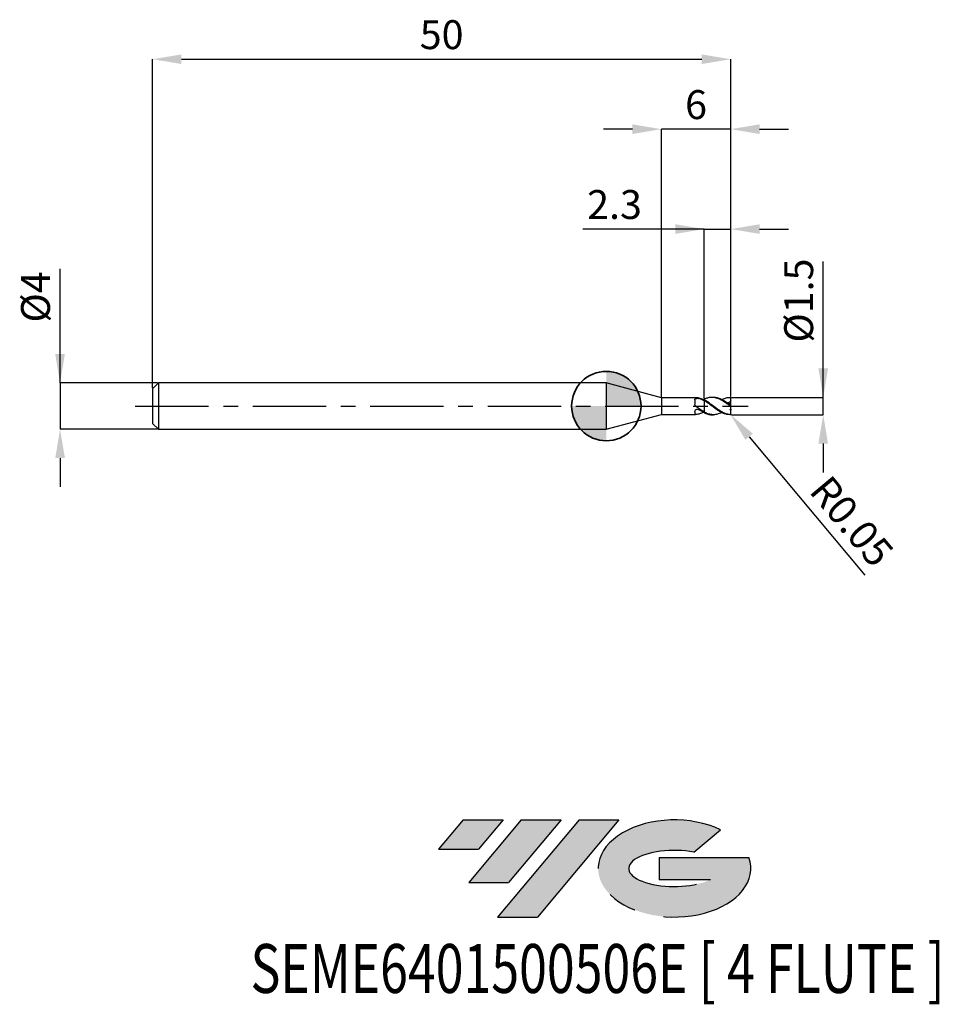
# Model space of a CAD drawing. Units: millimetres. Extents: x -50.7 to 28.8, y -51.7 to 33.4.
import ezdxf
from ezdxf.enums import TextEntityAlignment as Align

# ---------------------------------------------------------------- set-up
doc = ezdxf.new("R2010")
doc.units = ezdxf.units.MM
doc.header["$PDSIZE"] = -1
doc.linetypes.add('CENTERX2', pattern=[20.319999999999997, 12.7, -2.54, 2.54, -2.54])
for name, color, linetype in [('FORMAT', 2, 'Continuous'), ('중심선', 1, 'CENTERX2'), ('해칭선', 100, 'Continuous')]:
    doc.layers.add(name, color=color, linetype=linetype)
doc.layers.add('외형선', color=100, linetype='Continuous', lineweight=35)
doc.layers.add('치수문자_일반주서', color=7, linetype='Continuous', lineweight=25)
doc.styles.add('SLDTEXTSTYLE0', font='TXT', dxfattribs={"width": 0.75})
doc.dimstyles.new('SLDDIMSTYLE0', dxfattribs={"dimtxt": 3.5, "dimasz": 3.302, "dimexe": 0, "dimexo": 0.0625, "dimgap": 0.875, "dimtad": 1, "dimdec": 1, "dimrnd": 1e-09, "dimzin": 12, "dimdsep": 46, "dimtxsty": 'SLDTEXTSTYLE0', "dimsah": 1, "dimcen": 0.09, "dimadec": 0, "dimazin": 3, "dimtfac": 1, "dimtdec": 1, "dimtmove": 0, "dimatfit": 0, "dimfxl": 1, "dimfrac": 2, "dimtolj": 1, "dimtzin": 12, "dimarcsym": 0})

# ---------------------------------------------------------------- blocks, each defined once
blk = doc.blocks.new('블럭10')
at = {"layer": '중심선'}
for p, q in [((2.268634060543552, 16.24717430164393), (0.1404042013395286, 13.71084872107135)), ((2.268634060543552, 16.24717430164393), (5.714909304380834, 16.24717430164393)), ((7.28139805157953, 16.24717430164393), (2.750260043222114, 10.84717430164391)), ((5.714909304380834, 16.24717430164393), (3.58671253028996, 13.71088815037384)), ((12.29416204261559, 16.24717430164393), (5.245725140726316, 7.84717430164391)), ((10.72767329541681, 16.24717430164393), (6.196535287059397, 10.84717430164391)), ((7.28139805157953, 16.24717430164393), (10.72767329541681, 16.24717430164393)), ((15.74043728645272, 16.24717430164393), (8.692000384563599, 7.84717430164391)), ((12.29416204261559, 16.24717430164393), (15.74043728645272, 16.24717430164393)), ((22.22332737316547, 13.45928029700563), (24.52862924686651, 15.39360700705356)), ((0.1404042013395286, 13.71084872107135), (3.58671253028996, 13.71088815037384)), ((19.22039502424796, 13.00717430171391), (19.22036997980202, 11.08717430171403)), ((19.22039502424796, 13.00717430171391), (26.96566020931264, 13.00717430171391)), ((19.22036997980202, 11.08717430171403), (23.66174974927406, 11.08717430171406)), ((2.750260043222114, 10.84717430164391), (6.196535287059397, 10.84717430164391)), ((5.245725140726316, 7.84717430164391), (8.692000384563599, 7.84717430164391))]:
    blk.add_line(p, q, dxfattribs=at)
for centre, major_axis, ratio, start_param, end_param in [((20.54032771741204, 12.0471743016438), (6.600054785286829, -1.261213355974178e-13), 0.636358354079598, 0.9219305317359503, 6.513795318482858), ((20.54032771746488, 12.04717430159265), (3.960054785062283, 1.540847449632565e-10), 0.3939339440162632, 1.131841032648279, 5.62031148352944)]:
    blk.add_ellipse(centre, major_axis=major_axis, ratio=ratio, start_param=start_param, end_param=end_param, dxfattribs=at)
at = {"layer": 'FORMAT', "color": 2, "style": 'SLDTEXTSTYLE0', "width": 0.75}
blk.add_attdef('AUTOATTR0', text='', height=4.233333333333333, dxfattribs=at).set_placement((-16.11926103943555, -0.0412997538344756), align=Align.BOTTOM_LEFT)
blk = doc.blocks.new('*D12')
at = {"layer": 'Defpoints', "color": 0}
for p in [(10.75836480327064, 0.7499999999999972), (18.75836480327066, 0.7500000000000271), (10.75836480327064, -0.7500000000000028)]:
    blk.add_point(p, dxfattribs=at)
at = {"layer": '치수문자_일반주서', "color": 0, "lineweight": -2}
for p, q in [((18.75836480327066, -0.7499999999999734), (18.75836480327063, 12.50000000000003)), ((18.75836480327065, 3.250000000000027), (18.75836480327064, 5.750000000000027)), ((10.82086480327064, 0.7499999999999974), (18.75836480327066, 0.7500000000000266)), ((18.75836480327066, -0.7499999999999734), (18.75836480327066, 0.7500000000000266)), ((10.82086480327064, -0.7500000000000026), (18.75836480327066, -0.7499999999999734)), ((18.75836480327067, -3.249999999999973), (18.75836480327068, -5.749999999999973))]:
    blk.add_line(p, q, dxfattribs=at)
at = {"layer": '치수문자_일반주서', "color": 0}
for points in [[(18.34169813660398, 3.250000000000026), (19.17503146993732, 3.250000000000028), (18.75836480327066, 0.7500000000000266)], [(19.17503146993734, -3.249999999999972), (18.341698136604, -3.249999999999974), (18.75836480327066, -0.7499999999999734)]]:
    blk.add_solid(points, dxfattribs=at)
at = {"layer": '치수문자_일반주서', "color": 0, "insert": (15.38336480327064, 9.125000000000018), "char_height": 2.5, "attachment_point": 2, "rotation": 90.00000000000014, "style": 'SLDTEXTSTYLE0'}
blk.add_mtext('\\A1;%%c1.5', dxfattribs=at)
blk = doc.blocks.new('*D13')
at = {"layer": 'Defpoints', "color": 0}
for p in [(10.75836480327064, 30.00000000000003), (-39.24163519672938, 1.499999999999996), (10.75836480327064, 0.7499999999999972)]:
    blk.add_point(p, dxfattribs=at)
at = {"layer": '치수문자_일반주서', "color": 0, "lineweight": -2}
for p, q in [((-39.24163519672938, 1.562499999999996), (-39.24163519672938, 30.00000000000003)), ((-36.74163519672938, 30.00000000000003), (8.258364803270638, 30.00000000000003)), ((10.75836480327064, 0.8124999999999972), (10.75836480327064, 30.00000000000003))]:
    blk.add_line(p, q, dxfattribs=at)
at = {"layer": '치수문자_일반주서', "color": 0}
for points in [[(-36.74163519672938, 30.4166666666667), (-36.74163519672938, 29.58333333333336), (-39.24163519672938, 30.00000000000003)], [(8.258364803270638, 29.58333333333336), (8.258364803270638, 30.4166666666667), (10.75836480327064, 30.00000000000003)]]:
    blk.add_solid(points, dxfattribs=at)
at = {"layer": '치수문자_일반주서', "color": 0, "insert": (-14.24163519672936, 33.37500000000003), "char_height": 2.5, "attachment_point": 2, "style": 'SLDTEXTSTYLE0'}
blk.add_mtext('\\A1;50', dxfattribs=at)
blk = doc.blocks.new('*D14')
at = {"layer": 'Defpoints', "color": 0}
for p in [(-38.74163519672938, 1.999999999999996), (-47.24163519672938, -2.000000000000029), (-38.74163519672938, -1.999999999999998)]:
    blk.add_point(p, dxfattribs=at)
at = {"layer": '치수문자_일반주서', "color": 0, "lineweight": -2}
for p, q in [((-47.24163519672939, 1.999999999999964), (-47.24163519672943, 11.87499999999996)), ((-47.2416351967294, 4.499999999999964), (-47.2416351967294, 6.999999999999964)), ((-38.80413519672938, 1.999999999999996), (-47.24163519672939, 1.999999999999964)), ((-47.24163519672939, 1.999999999999964), (-47.24163519672938, -2.00000000000003)), ((-38.80413519672938, -1.999999999999998), (-47.24163519672938, -2.00000000000003)), ((-47.24163519672937, -4.50000000000003), (-47.24163519672936, -7.00000000000003))]:
    blk.add_line(p, q, dxfattribs=at)
at = {"layer": '치수문자_일반주서', "color": 0}
for points in [[(-47.65830186339606, 4.499999999999963), (-46.82496853006273, 4.499999999999966), (-47.24163519672939, 1.999999999999964)], [(-46.8249685300627, -4.500000000000028), (-47.65830186339603, -4.500000000000032), (-47.24163519672938, -2.00000000000003)]]:
    blk.add_solid(points, dxfattribs=at)
at = {"layer": '치수문자_일반주서', "color": 0, "insert": (-50.61663519672942, 9.437499999999954), "char_height": 2.5, "attachment_point": 2, "rotation": 90.0000000000002, "style": 'SLDTEXTSTYLE0'}
blk.add_mtext('\\A1;%%c4', dxfattribs=at)
blk = doc.blocks.new('*D15')
at = {"layer": 'Defpoints', "color": 0}
for p in [(10.75836480327064, 15.30788275874461), (8.45836480327064, 0.5840672976096184), (10.75836480327064, 0.7499999999999972)]:
    blk.add_point(p, dxfattribs=at)
at = {"layer": '치수문자_일반주서', "color": 0, "lineweight": -2}
for p, q in [((8.45836480327064, 15.30788275874461), (-2.041635196729359, 15.30788275874461)), ((5.958364803270641, 15.30788275874461), (3.458364803270641, 15.30788275874461)), ((8.45836480327064, 0.6465672976096184), (8.45836480327064, 15.30788275874461)), ((8.45836480327064, 15.30788275874461), (10.75836480327064, 15.30788275874461)), ((10.75836480327064, 0.8124999999999972), (10.75836480327064, 15.30788275874461)), ((13.25836480327064, 15.30788275874461), (15.75836480327064, 15.30788275874461))]:
    blk.add_line(p, q, dxfattribs=at)
at = {"layer": '치수문자_일반주서', "color": 0}
for points in [[(5.958364803270641, 14.89121609207794), (5.958364803270641, 15.72454942541128), (8.45836480327064, 15.30788275874461)], [(13.25836480327064, 15.72454942541128), (13.25836480327064, 14.89121609207794), (10.75836480327064, 15.30788275874461)]]:
    blk.add_solid(points, dxfattribs=at)
at = {"layer": '치수문자_일반주서', "color": 0, "insert": (0.7083648032706407, 18.68288275874461), "char_height": 2.5, "attachment_point": 2, "style": 'SLDTEXTSTYLE0'}
blk.add_mtext('\\A1;2.3', dxfattribs=at)
blk = doc.blocks.new('*D16')
at = {"layer": 'Defpoints', "color": 0}
for p in [(4.758364779650293, 23.94888346237753), (4.758364779650293, 0.725000000000005), (10.75836480327064, 0.7499999999999972)]:
    blk.add_point(p, dxfattribs=at)
at = {"layer": '치수문자_일반주서', "color": 0, "lineweight": -2}
for p, q in [((2.258364779650293, 23.94888346237753), (-0.241635220349707, 23.94888346237753)), ((4.758364779650293, 0.787500000000005), (4.758364779650293, 23.94888346237753)), ((10.75836480327064, 23.94888346237753), (4.758364779650293, 23.94888346237753)), ((10.75836480327064, 0.8124999999999972), (10.75836480327064, 23.94888346237753)), ((13.25836480327064, 23.94888346237753), (15.75836480327064, 23.94888346237753))]:
    blk.add_line(p, q, dxfattribs=at)
at = {"layer": '치수문자_일반주서', "color": 0}
for points in [[(2.258364779650293, 23.53221679571086), (2.258364779650293, 24.3655501290442), (4.758364779650293, 23.94888346237753)], [(13.25836480327064, 24.3655501290442), (13.25836480327064, 23.53221679571086), (10.75836480327064, 23.94888346237753)]]:
    blk.add_solid(points, dxfattribs=at)
at = {"layer": '치수문자_일반주서', "color": 0, "insert": (7.758364791460465, 27.32388346237753), "char_height": 2.5, "attachment_point": 2, "style": 'SLDTEXTSTYLE0'}
blk.add_mtext('\\A1;6', dxfattribs=at)
blk = doc.blocks.new('SW_DOWELSYMBOL_0')
at = {"linetype": 'Continuous', "lineweight": 18}
h = blk.add_hatch(color=0, dxfattribs=at)
edge = h.paths.add_edge_path(flags=0)
edge.add_arc((0, 0), 3, 0, 90)
edge.add_line((0, 3), (0, 0))
edge.add_line((0, 0), (3, 0))
h = blk.add_hatch(color=0, dxfattribs=at)
edge = h.paths.add_edge_path(flags=0)
edge.add_arc((0, 0), 3, 180, 270.0000000000007)
edge.add_line((0, -3), (0, 0))
edge.add_line((0, 0), (-3, 0))
at = {"layer": '해칭선', "color": 0}
blk.add_circle((0, 0), 3, dxfattribs=at)
blk = doc.blocks.new('*D296')
at = {"layer": 'Defpoints', "color": 0}
for p in [(10.70836478837656, -0.6999999999999957), (10.74043917859895, -0.7383566616360419)]:
    blk.add_point(p, dxfattribs=at)
at = {"layer": '치수문자_일반주서', "color": 0, "lineweight": -2}
blk.add_line((12.34415868971844, -2.656189743438172), (22.36358692938888, -14.6380798467573), dxfattribs=at)
at = {"layer": '치수문자_일반주서', "color": 0}
blk.add_solid([(12.66379753668546, -2.38890315825159), (12.02451984275142, -2.923476328624754), (10.74043917859895, -0.7383566616360419)], dxfattribs=at)
at = {"layer": '치수문자_일반주서', "color": 0, "insert": (21.22732889223956, -9.96665619619706), "char_height": 2.5, "attachment_point": 5, "rotation": 309.90285100324616, "style": 'SLDTEXTSTYLE0'}
blk.add_mtext('\\A1;R0.05', dxfattribs=at)

msp = doc.modelspace()

# ---------------------------------------------------------------- hatches: boundary and pattern name
at = {"layer": '중심선'}
for points in [[(-8.932540131983508, -35.80000000000001), (-12.3788153758208, -35.80000000000001), (-14.50704523502482, -38.33632558057261), (-11.06073690607439, -38.33628615127012)], [(-3.919776140947537, -35.80000000000001), (-7.366051384784818, -35.80000000000001), (-11.89718939314223, -41.20000000000003), (-8.450914149304946, -41.20000000000003)], [(1.092987850088333, -35.80000000000001), (-2.353287393748756, -35.79999999999998), (-9.401724295638026, -44.20000000000003), (-5.955449051800748, -44.20000000000003)]]:
    msp.add_hatch(color=256, dxfattribs=at).paths.add_polyline_path(points, flags=0)
h = msp.add_hatch(color=256, dxfattribs=at)
edge = h.paths.add_edge_path(flags=0)
edge.add_ellipse((5.892878281100534, -40.00000000005129), major_axis=(3.960054785062285, 1.540882976769353e-10), ratio=0.3939339440162626, start_angle=39.99803423149177, end_angle=342.90460819391564, ccw=False)
edge.add_line((7.575877936801103, -38.58789400463834), (9.88117981050214, -36.6535672945904))
edge.add_ellipse((5.892878281047688, -40.00000000000016), major_axis=(6.600054785286828, -1.27897692436818e-13), ratio=0.6363583540795982, start_angle=39.9987384933743, end_angle=368.4976242363724)
edge.add_line((12.3182107729483, -39.03999999993003), (4.572945587883611, -39.03999999993003))
edge.add_line((4.572945587883611, -39.03999999993003), (4.572920543437677, -40.95999999992993))
edge.add_line((4.572920543437677, -40.95999999992993), (9.014300312909715, -40.95999999992989))

# ---------------------------------------------------------------- linework, layer by layer
at = {"color": 4, "linetype": 'Continuous', "lineweight": 25}
for p, q in [((-38.74163519672936, 1.999999999999996), (-39.24163519672938, 1.499999999999996)), ((0, 1.999999999999996), (-38.74163519672936, 1.999999999999996)), ((-38.74163519672936, 1.999999999999996), (-38.74163519672936, -2.000000000000004)), ((4.758364779650293, 0.725000000000005), (0, 1.999999999999996)), ((0, 1.999999999999996), (0, -1.999999999999996)), ((-39.24163519672938, 1.499999999999996), (-39.24163519672938, -1.500000000000004)), ((7.711640020320914, 0.725000000000005), (4.758364779650293, 0.725000000000005)), ((4.758364779650293, 0.725000000000005), (4.758364779650293, -0.725000000000005)), ((7.658216987978108, 0.5444917396479312), (7.658216987978108, 0.1551146275355038)), ((8.410621999965244, 0.5427529078485378), (8.458364788376556, 0.5668371366755878)), ((8.458364788376556, 0.5840672976096215), (8.458364788376556, 0.5719860373527084)), ((8.458364788376556, 0.4704948372332609), (8.458364788376556, 0.5398130368732481)), ((0, -1.999999999999996), (4.758364779650293, -0.725000000000005)), ((4.758364779650293, -0.7249999999999979), (7.711640020320914, -0.7249999999999979)), ((7.658216987978108, -0.4787000579226799), (7.658216987978108, -0.708212152059339)), ((8.458364788376556, -0.5007360210266327), (8.458364788376556, -0.5216956496784206)), ((8.458364788376556, -0.5840672976096215), (8.458364788376556, -0.5206744522460056)), ((-39.24163519672938, -1.500000000000004), (-38.74163519672936, -2.000000000000004)), ((-38.74163519672936, -2.000000000000004), (0, -1.999999999999996))]:
    msp.add_line(p, q, dxfattribs=at)
at = {"color": 1, "linetype": 'Continuous', "lineweight": 25}
for p, q in [((9.256733214544283, 0.75), (9.131812495122858, 0.75)), ((10.71409756250691, 0.75), (10.69663441176371, 0.75)), ((10.75836478837655, 0.6980771397812333), (10.75836478837655, 0.7000000000000028)), ((10.75836478837655, 0.4856279734475208), (10.75836478837655, 0.6980771397812333)), ((10.75836478837655, 0.1446753091569519), (10.75836478837655, 0.4856279734475208)), ((10.75836478837655, 0.0518488853771686), (10.75836478837655, 0.1446753091569519)), ((10.75836478837655, -0.0518488853771686), (10.75836478837655, 0.0518488853771686)), ((9.131812495122858, -0.75), (9.256733214544283, -0.75)), ((10.75836478837655, -0.276557716220637), (10.75836478837655, -0.0518488853771686)), ((10.75836478837655, -0.1237673213144177), (10.75836478837655, -0.0830218858566241)), ((10.75836478837655, -0.276557716220637), (10.75836478837655, -0.3425080385939481)), ((10.75836478837655, -0.6980771397812333), (10.75836478837655, -0.3425080385939481)), ((10.75836478837655, -0.6999999999999957), (10.75836478837655, -0.6980771397812333))]:
    msp.add_line(p, q, dxfattribs=at)
for centre, start, end in [((10.70836478837656, 0.7000000000000028), 0, 90), ((10.70836478837656, -0.6999999999999957), 270, 0)]:
    msp.add_arc(centre, 0.0500000000000043, start, end, dxfattribs=at)
at = {"color": 4, "linetype": 'Continuous', "lineweight": 25}
for points, knots in [([(7.658216987978108, 0.5444917396479312), (7.658216987978108, 0.5725541138547641), (7.667478115235156, 0.5974426480733541), (7.707398763045973, 0.6361231039231896), (7.738353031982911, 0.6501360695382772), (7.81235731017648, 0.6671943508101421), (7.854885844650511, 0.6706128455729541), (7.93939057136707, 0.6685949729143488), (7.980529506166775, 0.6631570899625459), (8.014911344266608, 0.6521676639980925)], [0, 0, 0, 0, 0.25, 0.25, 0.5, 0.5, 0.75, 0.75, 1, 1, 1, 1]), ([(7.752180651609038, 0.7239335526427269), (7.742495783775738, 0.7243257042698232), (7.727454180150261, 0.7249347563949868), (7.715792909936866, 0.7248773116358223), (7.71164000542683, 0.7248568539502429)], [0, 0, 0, 0, 0.643872028171991, 1, 1, 1, 1]), ([(8.458364788376556, 0.5242980423827746), (8.34169454820065, 0.5832276085327379), (8.22012489740051, 0.6317046118123457), (7.989310174346528, 0.6991906747015548), (7.87009453283045, 0.7192910860156445), (7.752180651609535, 0.7239335526427055)], [0, 0, 0, 0, 0.5, 0.5, 1, 1, 1, 1]), ([(8.458364788376556, 0.4520184293648057), (8.384892985061526, 0.4940275231272366), (8.309470599886865, 0.5326334901246028), (8.160279604133649, 0.6000631569375443), (8.08832592217908, 0.628702249893756), (8.014911344266608, 0.6521676639980925)], [0, 0, 0, 0, 0.5000000000000001, 0.5000000000000001, 1, 1, 1, 1]), ([(8.458364788376556, 0.4704948372328843), (8.458364788376556, 0.4270969143389038), (8.458364788376556, 0.3736085696351878), (8.458364788376556, 0.2412477408581282), (8.458364788376556, 0.1620408340619335), (8.458364788376556, -0.019236197140593), (8.458364788376556, -0.1215059259436799), (8.458364788376556, -0.3284198236939702), (8.458364788376556, -0.4323841767377417), (8.458364788376556, -0.5206744522460056)], [0, 0, 0, 0, 0.2500000000000002, 0.2500000000000002, 0.5000000000000001, 0.5000000000000001, 0.75, 0.75, 1, 1, 1, 1]), ([(8.458364788376556, 0.4520184293641805), (8.458364788376556, 0.4082668074216826), (8.458364788376556, 0.3550582361205343), (8.458364788376556, 0.2256869297420394), (8.458364788376556, 0.149260294281838), (8.458364788376556, -0.0237000287177125), (8.458364788376556, -0.1203763981353845), (8.458364788376556, -0.316286145126071), (8.458364788376556, -0.4150153879565295), (8.458364788376556, -0.5007360210266327)], [0, 0, 0, 0, 0.2499999999999999, 0.2499999999999999, 0.5, 0.5, 0.75, 0.75, 1, 1, 1, 1]), ([(7.658216987978108, -0.4787000579226799), (7.658216987978108, -0.4467808410818961), (7.667478115235156, -0.4123606302839491), (7.707398763045973, -0.3497519175075396), (7.738353031982911, -0.3215037887987506), (7.81235731017648, -0.2844174632009526), (7.854885844650511, -0.2755183064876832), (7.93939057136707, -0.2803795428538933), (7.980529506166775, -0.2940757465455519), (8.014911344266608, -0.3167054436464269)], [0, 0, 0, 0, 0.25, 0.25, 0.5, 0.5, 0.75, 0.75, 1, 1, 1, 1]), ([(8.458364788376556, -0.5007360210266398), (8.341694548200664, -0.4390335373356393), (8.22012489740051, -0.3657893180935758), (7.989310174346542, -0.2097258740039862), (7.870094532830478, -0.1248067029558158), (7.752180651609549, -0.0393091765127593)], [0, 0, 0, 0, 0.5, 0.5, 1, 1, 1, 1]), ([(8.41062199996523, -0.5427529078485378), (8.294865255815438, -0.594688934608449), (8.075346172147874, -0.6931795157612584), (7.855905790320378, -0.7140625529886222), (7.752180651609549, -0.7239335526427055)], [0, 0, 0, 0, 0.5273197310038866, 1, 1, 1, 1]), ([(8.458364788376556, -0.5668371366755878), (8.384892985061526, -0.5333374180564121), (8.309470599886865, -0.4948159762058637), (8.160279604133649, -0.4104454809070575), (8.08832592217908, -0.3650260033594961), (8.014911344266608, -0.3167054436464269)], [0, 0, 0, 0, 0.5, 0.5, 1, 1, 1, 1])]:
    msp.add_open_spline(points, degree=3, knots=knots, dxfattribs=at)
for points in [[(7.752180651608555, -0.0393091765120417), (7.690765201452223, 0.0052222138500255), (7.658216987976886, 0.0811281644612407), (7.658216987976743, 0.155114627535113)], [(7.752180651608555, -0.7239335526427411), (7.690765201452223, -0.7263515815870818), (7.658216987976886, -0.7244168763485703), (7.658216987976743, -0.7082121520594242)]]:
    msp.add_open_spline(points, degree=3, dxfattribs=at)
at = {"color": 1, "linetype": 'Continuous', "lineweight": 25}
for points, knots in [([(10.70836478837653, -0.0088792400073601), (10.61554834406468, 0.0615305925996878), (10.51926256438732, 0.1329183522103463), (10.33107883119712, 0.2692092891515614), (10.24034017630876, 0.3338974335636991), (10.05091272503103, 0.4545135254162176), (9.95516605313091, 0.5096329536700139), (9.772275055074644, 0.6035609887074287), (9.676414643464312, 0.643834633935441), (9.48703115416015, 0.7057176116382209), (9.396327560063753, 0.7272801958151476), (9.208062812596026, 0.7511748845080817), (9.111790252016334, 0.7531468451310417), (8.926286290703075, 0.7371952073435679), (8.83343821990485, 0.7193481626358675), (8.64356027658647, 0.6646297172374105), (8.55157009093611, 0.6283016629644038), (8.458364788376528, 0.5840672976095362)], [0, 0, 0, 0, 0.1249999999999998, 0.1249999999999998, 0.2499999999999997, 0.2499999999999997, 0.3749999999999995, 0.3749999999999995, 0.4999999999999993, 0.4999999999999993, 0.6249999999999994, 0.6249999999999994, 0.7499999999999997, 0.7499999999999997, 0.8749999999999998, 0.8749999999999998, 1, 1, 1, 1]), ([(10.70836478837653, -0.7451753110547159), (10.61554834406468, -0.7372011830232097), (10.51926256438732, -0.719078701634281), (10.33107883119712, -0.6644139617578517), (10.24034017630876, -0.6282720010869411), (10.05091272503103, -0.5392588863461967), (9.955166053130924, -0.4866378784463024), (9.772275055074644, -0.3717125070397458), (9.676414643464312, -0.3076069076816097), (9.48703115416015, -0.173322154237546), (9.396327560063767, -0.1039379073547764), (9.208062812596026, 0.0374125218353285), (9.111790252016348, 0.1090516429453956), (8.92628629070309, 0.245851041471866), (8.833438219904863, 0.311930242102278), (8.64356027658647, 0.4349807680551478), (8.55157009093611, 0.4908609504124755), (8.458364788376542, 0.5398130368732623)], [0, 0, 0, 0, 0.125, 0.125, 0.2500000000000001, 0.2500000000000001, 0.375, 0.375, 0.5, 0.5, 0.625, 0.625, 0.75, 0.75, 0.8750000000000001, 0.8750000000000001, 1, 1, 1, 1]), ([(10.70836478837653, -0.7499474375560524), (10.61554834406468, -0.7507810770503553), (10.51926256438732, -0.7415093450231041), (10.33107883119712, -0.7035835101431971), (10.24034017630876, -0.675305777964752), (10.05091272503103, -0.6007851904855244), (9.95516605313091, -0.5546925949827681), (9.772275055074644, -0.4506925285664849), (9.676414643464312, -0.3911541600558337), (9.48703115416015, -0.2636043728913009), (9.396327560063753, -0.1963882556578511), (9.208062812596026, -0.0569308621884517), (9.111790252016334, 0.0150261412115569), (8.926286290703075, 0.1549166921936518), (8.83343821990485, 0.2237667824579361), (8.64356027658647, 0.3546839311050078), (8.55157009093611, 0.4155827655381756), (8.458364788376528, 0.4704948372332041)], [0, 0, 0, 0, 0.1249999999999998, 0.1249999999999998, 0.2499999999999996, 0.2499999999999996, 0.3749999999999993, 0.3749999999999993, 0.4999999999999991, 0.4999999999999991, 0.6249999999999993, 0.6249999999999993, 0.7499999999999996, 0.7499999999999996, 0.8749999999999998, 0.8749999999999998, 1, 1, 1, 1]), ([(10.70836478837653, 0.0849338318604893), (10.6026551870831, 0.1627663856768322), (10.39196425040561, 0.3178952809419613), (10.07735364830067, 0.5185204456895747), (9.763003463026465, 0.6646080940973818), (9.48885173269639, 0.7447076978248433), (9.320075469274059, 0.7412459258143116), (9.256733214544283, 0.7399467120501129)], [0, 0, 0, 0, 0.2180895274138609, 0.4346765690926253, 0.6511122751960302, 0.8690613556165203, 1, 1, 1, 1]), ([(9.97526737664839, 0.5569272872569968), (9.999160180967067, 0.5703650724514375), (10.13282244963865, 0.645539373092511), (10.37693512966942, 0.7261935032177576), (10.59768777078827, 0.7420150919150359), (10.70836478837653, 0.7499474375560524)], [0, 0, 0, 0, 0.097908707621757, 0.5477255749841261, 1, 1, 1, 1]), ([(10.75836478837655, 0.4856279734475208), (10.7350609373489, 0.4268488843869633), (10.70051992755539, 0.3751449171012382), (10.61374381243242, 0.3021190095467858), (10.56161974237185, 0.2806955207481323), (10.5085261513757, 0.2745990634414213)], [0, 0, 0, 0, 0.5, 0.5, 1, 1, 1, 1]), ([(10.70836478837656, 0.7499474375560524), (10.71509758325067, 0.7498869663350831), (10.72183786520179, 0.7483930127914462), (10.72805755438073, 0.7455648715829), (10.73433424720895, 0.7427108103701698), (10.74028440105778, 0.7383891985387407), (10.74519322650221, 0.7328168050883335), (10.74883295414372, 0.7286850642675375), (10.7519899640868, 0.7237548018901947), (10.75427377993881, 0.7183048242598602), (10.7565712215558, 0.7128223308230375), (10.75803800299722, 0.7066188708115106), (10.75831480658434, 0.7003426374689852), (10.75834801851532, 0.6995895914884116), (10.75836478837655, 0.6988339289707639), (10.75836478837655, 0.6980771397812404)], [0, 0, 0, 0, 2.53531393923e-05, 2.53531393923e-05, 2.53531393923e-05, 5.09966090102e-05, 5.09966090102e-05, 5.09966090102e-05, 6.99057607391e-05, 6.99057607391e-05, 6.99057607391e-05, 8.90096049575e-05, 8.90096049575e-05, 8.90096049575e-05, 9.12547974814e-05, 9.12547974814e-05, 9.12547974814e-05, 9.12547974814e-05]), ([(10.75836478837655, 0.0518488853771686), (10.75836478837655, 0.0512784993127795), (10.75778771054324, 0.0511412664231941), (10.75664643828821, 0.0514933351183871), (10.75550423339824, 0.0518456915201924), (10.75376808370767, 0.0526975050926524), (10.75161867729994, 0.0539480971699149), (10.74948077287354, 0.0551919970336101), (10.74689102481433, 0.0568521398610855), (10.74406689893114, 0.0587612315386892), (10.74087060755825, 0.0609219047917762), (10.73730907310153, 0.0634430661977703), (10.73362018120082, 0.0661168290180072), (10.72916183317098, 0.0693483048982202), (10.7244237716387, 0.072868788214663), (10.71967530972837, 0.076425782439685), (10.71592738624375, 0.0792332898899772), (10.71212470758775, 0.0820997360368594), (10.70836478837666, 0.0849338318606101)], [0, 0, 0, 0, 1.31738363452e-05, 1.31738363452e-05, 1.31738363452e-05, 2.63593806778e-05, 2.63593806778e-05, 2.63593806778e-05, 3.94433388119e-05, 3.94433388119e-05, 3.94433388119e-05, 5.42500311007e-05, 5.42500311007e-05, 5.42500311007e-05, 7.21654351896e-05, 7.21654351896e-05, 7.21654351896e-05, 8.62461648955e-05, 8.62461648955e-05, 8.62461648955e-05, 8.62461648955e-05]), ([(9.97526737664839, -0.5569272872569897), (9.9047189293574, -0.5921812905723343), (9.728893495072171, -0.6800436132914243), (9.442067534826577, -0.7487139192617747), (9.11685217281476, -0.7560892720610823), (8.78772001979398, -0.6826771121709356), (8.568218633210549, -0.5747091642179356), (8.458364788376556, -0.5206744522460056)], [0, 0, 0, 0, 0.1397242481459022, 0.3482298697389603, 0.5658887481378255, 0.7827403696849312, 0.9999999999999999, 0.9999999999999999, 0.9999999999999999, 0.9999999999999999]), ([(8.458364788376542, -0.5840672976095505), (8.5631768307411, -0.6266572483659161), (8.772639139577194, -0.7117714128969084), (8.996702950207677, -0.7584898927531469), (9.116654769494758, -0.7468581192706694), (9.131812495122858, -0.7453882688585338)], [0, 0, 0, 0, 0.4666625168536076, 0.9326047467661306, 1, 1, 1, 1]), ([(10.70836478837656, -0.0088792400073743), (10.71509758325067, -0.0139866858223741), (10.72183786520179, -0.0192603783652174), (10.72805755438073, -0.0242340359891813), (10.73433424720895, -0.029253277343571), (10.74028440105778, -0.0341283882709504), (10.74519322650221, -0.0383220961803517), (10.74883295414372, -0.0414315884145111), (10.7519899640868, -0.0442458425602581), (10.75427377993881, -0.0464974576365975), (10.7565712215558, -0.0487625063607666), (10.75803800299722, -0.0505208309609912), (10.75831480658434, -0.0515201771449796), (10.75834801851532, -0.0516400824426313), (10.75836478837655, -0.0517497456563234), (10.75836478837655, -0.0518488853771686)], [0, 0, 0, 0, 2.53531393923e-05, 2.53531393923e-05, 2.53531393923e-05, 5.09966090102e-05, 5.09966090102e-05, 5.09966090102e-05, 6.99057607391e-05, 6.99057607391e-05, 6.99057607391e-05, 8.90096049575e-05, 8.90096049575e-05, 8.90096049575e-05, 9.12547974814e-05, 9.12547974814e-05, 9.12547974814e-05, 9.12547974814e-05]), ([(10.75836478837655, -0.6980771397812333), (10.75836478837655, -0.702431217074583), (10.75778771054324, -0.706907847735998), (10.75664643828821, -0.7111335872704174), (10.75550423339824, -0.7153627800320308), (10.75376808370767, -0.7194484962315784), (10.75161867729994, -0.7230721587448627), (10.74948077287354, -0.7266764301842201), (10.74689102481433, -0.7299159942590023), (10.74406689893114, -0.7326524841234558), (10.74087060755825, -0.7357495907353808), (10.73730907310153, -0.7382771159064916), (10.73362018120082, -0.7402058268072338), (10.72916183317098, -0.7425368423739513), (10.7244237716387, -0.7440495031123859), (10.71967530972837, -0.7447930343230738), (10.71592738624375, -0.7453798976355941), (10.71212470758775, -0.7454983365466319), (10.70836478837666, -0.7451753110590786)], [0, 0, 0, 0, 1.31738363452e-05, 1.31738363452e-05, 1.31738363452e-05, 2.63593806778e-05, 2.63593806778e-05, 2.63593806778e-05, 3.94433388119e-05, 3.94433388119e-05, 3.94433388119e-05, 5.42500311007e-05, 5.42500311007e-05, 5.42500311007e-05, 7.21654351896e-05, 7.21654351896e-05, 7.21654351896e-05, 8.62461648955e-05, 8.62461648955e-05, 8.62461648955e-05, 8.62461648955e-05])]:
    msp.add_open_spline(points, degree=3, knots=knots, dxfattribs=at)
for points in [[(10.75836478837655, 0.1446753091569519), (10.67239804642391, 0.1946866208007521), (10.58913687164564, 0.2379487114666503), (10.50852615137566, 0.2745990634413786)], [(10.75836478837655, -0.276557716220637), (10.73125204482513, -0.2910115647327345), (10.70433048114504, -0.3072955876203807), (10.67757664395141, -0.3251852644672013)], [(10.75836478837655, -0.3425080385939552), (10.73176288993599, -0.3371321228914184), (10.70479029249553, -0.33135107966757), (10.67757664394948, -0.3251852644655813)]]:
    msp.add_open_spline(points, degree=3, dxfattribs=at)
at = {"layer": '외형선'}
msp.add_circle((0, 0), 3.000000000000005, dxfattribs=at)
at = {"layer": '중심선', "ltscale": 0.5}
msp.add_line((-40.74163519672938, -1.11e-14), (12.25836480327064, -3e-15), dxfattribs=at)

# ---------------------------------------------------------------- block references
at = {"color": 7, "linetype": 'Continuous'}
msp.add_blockref('블럭10', (-14.64744943636435, -52.04717430164394), dxfattribs=at).add_auto_attribs({'AUTOATTR0': 'SEME6401500506E [ 4 FLUTE ]'})
at = {"layer": '외형선'}
msp.add_blockref('SW_DOWELSYMBOL_0', (0, 0), dxfattribs=at)

# ---------------------------------------------------------------- dimensions: what is measured, and where the dimension line sits
at = {"layer": '치수문자_일반주서'}
for base, p1, p2, picture, middle in [((10.75836480327064, 30.00000000000003), (-39.24163519672938, 1.499999999999996), (10.75836480327064, 0.7499999999999972), '*D13', (-14.24163519672936, 30.00000000000003)), ((4.758364779650293, 23.94888346237753), (10.75836480327064, 0.7499999999999972), (4.758364779650293, 0.725000000000005), '*D16', (7.758364791460465, 23.94888346237753)), ((10.75836480327064, 15.30788275874461), (8.45836480327064, 0.5840672976096184), (10.75836480327064, 0.7499999999999972), '*D15', (0.7083648032706407, 15.30788275874461))]:
    dim = msp.add_linear_dim(base=base, p1=p1, p2=p2, dimstyle='SLDDIMSTYLE0', override={"dimtxt": 2.5, "dimasz": 2.5}, dxfattribs=at)
    dim.commit()
    dim.dimension.update_dxf_attribs({"geometry": picture, "text_midpoint": middle, "dimtype": 160})
for base, p1, p2, picture, middle in [((18.75836480327066, 0.7500000000000266), (10.75836480327064, -0.7500000000000028), (10.75836480327064, 0.7499999999999972), '*D12', (18.75836480327064, 9.125000000000027)), ((-47.24163519672938, -2.00000000000003), (-38.74163519672938, 1.999999999999996), (-38.74163519672938, -1.999999999999998), '*D14', (-47.24163519672942, 9.437499999999964))]:
    dim = msp.add_linear_dim(base=base, p1=p1, p2=p2, angle=90.0000000000002, text='%%c<>', dimstyle='SLDDIMSTYLE0', override={"dimtxt": 2.5, "dimasz": 2.5}, dxfattribs=at)
    dim.commit()
    dim.dimension.update_dxf_attribs({"geometry": picture, "text_midpoint": middle, "dimtype": 160})
dim = msp.add_radius_dim(center=(10.70836478837656, -0.6999999999999957), mpoint=(10.74043917859895, -0.7383566616360419), dimstyle='SLDDIMSTYLE0', override={"dimtxt": 2.5, "dimasz": 2.5, "dimdec": 2, "dimzin": 8, "dimcen": 0, "dimtofl": 0}, dxfattribs=at)
dim.commit()
dim.dimension.update_dxf_attribs({"geometry": '*D296', "text_midpoint": (19.59717077270775, -11.32981778064863), "dimtype": 164})

doc.saveas('drawing.dxf')
